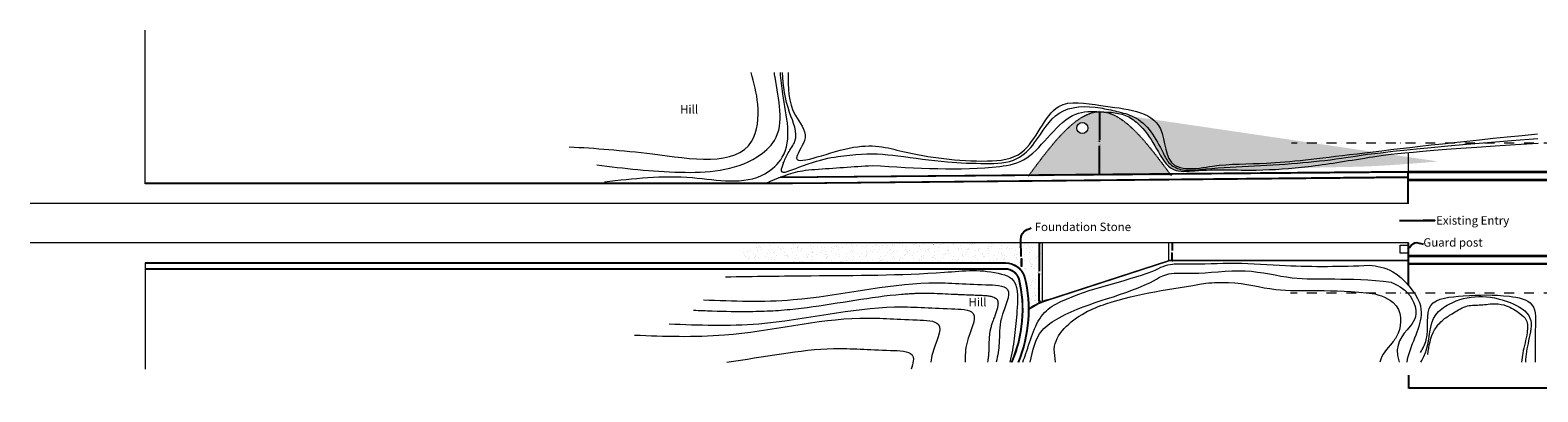
# Model space of a CAD drawing. Units: millimetres. Extents: x -3057 to 17495, y -15743 to -1018.
# Drawn here: x -3057 to 8408, y -14965 to -12214 of the extents above; entities that cross this region are included whole.
import ezdxf

# ---------------------------------------------------------------- set-up
doc = ezdxf.new("R2010")
doc.units = ezdxf.units.MM
doc.header["$LTSCALE"] = 15
doc.header["$MEASUREMENT"] = 0
doc.header["$PDMODE"] = 3
doc.linetypes.add('DASHDOT', pattern=[1, 0.5, -0.25, 0, -0.25])
doc.linetypes.add('HIDDEN', pattern=[0.375, 0.25, -0.125])
for name, color, linetype, lineweight in [('A-Anno-Dim', 23, 'Continuous', 5), ('A-Con1', 23, 'Continuous', 5), ('A-Con3', 8, 'HIDDEN', 5), ('A-Furn', 23, 'Continuous', 5), ('A-Hddn', 8, 'HIDDEN', 5), ('A-Land-Path', 1, 'Continuous', 5), ('A-Land-Pave', 8, 'Continuous', 5)]:
    doc.layers.add(name, color=color, linetype=linetype, lineweight=lineweight)
doc.styles.get("Standard").update_dxf_attribs({"font": 'TIMES.TTF'})
doc.styles.add('three thirty two', font='TIMES.TTF')
doc.dimstyles.new('Three Thirty Two', dxfattribs={"dimtxt": 11, "dimasz": 4, "dimexe": 5, "dimexo": 4, "dimgap": 0.09, "dimtad": 0, "dimdec": 3, "dimzin": 0, "dimdsep": 46, "dimlunit": 4, "dimtxsty": 'three thirty two', "dimcen": 0.09, "dimadec": 0, "dimazin": 0, "dimtfac": 1, "dimtdec": 3, "dimtofl": 0, "dimtmove": 0, "dimatfit": 3, "dimfxl": 0.18, "dimtolj": 1, "dimtzin": 0, "dimarcsym": 0})
pattern_1 = [(127.5, (-13854.16, -31490.97), (-77.07295, -2.51973), [0, -60.8, 0, -68, 0, -65]), (97.5, (-13854.16, -31490.97), (-112.88584, 70.79107), [0, -32.8, 0, -54.8, 0, -21]), (57.5, (-13854.16, -31540.17), (-0.22636, 124.56567), [0, -20, 0, -72, 0, -94]), (47.5, (-13854.16, -31540.17), (-35.10702, 120.24506), [0, -10, 0, -47.2, 0, -54])]

# ---------------------------------------------------------------- blocks, each defined once
blk = doc.blocks.new('*D4')
at = {"layer": 'A-Con1', "color": 0, "linetype": 'Continuous', "lineweight": -2}
for p, q in [((5072, -12834), (5070, -12834)), ((5075, -12838), (5075, -13049)), ((5075, -13306), (5075, -13095)), ((5076, -13310), (5070, -13310))]:
    blk.add_line(p, q, dxfattribs=at)
at = {"layer": 'A-Con1', "color": 0, "linetype": 'Continuous'}
for points in [[(5074, -12838), (5075, -12838), (5075, -12834)], [(5074, -13306), (5075, -13306), (5075, -13310)]]:
    blk.add_solid(points, dxfattribs=at)
at = {"layer": 'Defpoints', "color": 0, "linetype": 'Continuous'}
for p in [(5076, -12834), (5075, -13310), (5080, -13310)]:
    blk.add_point(p, dxfattribs=at)
at = {"layer": 'A-Con1', "color": 0, "linetype": 'Continuous', "insert": (5075, -13072), "char_height": 11, "attachment_point": 5, "rotation": 90, "style": 'three thirty two'}
blk.add_mtext('\\A1;39\'-7{\\H1.000000x;\\S3/4;}"', dxfattribs=at)
blk = doc.blocks.new('*D2')
at = {"layer": 'A-Con1', "color": 0, "linetype": 'Continuous', "lineweight": -2}
for p, q in [((5626, -13837), (5626, -13891)), ((5629, -13833), (5631, -13833)), ((5626, -13961), (5626, -13907)), ((5627, -13965), (5631, -13965))]:
    blk.add_line(p, q, dxfattribs=at)
at = {"layer": 'A-Con1', "color": 0, "linetype": 'Continuous'}
for points in [[(5626, -13837), (5627, -13837), (5626, -13833)], [(5626, -13961), (5627, -13961), (5626, -13965)]]:
    blk.add_solid(points, dxfattribs=at)
at = {"layer": 'Defpoints', "color": 0, "linetype": 'Continuous'}
for p in [(5625, -13833), (5623, -13965), (5626, -13965)]:
    blk.add_point(p, dxfattribs=at)
at = {"layer": 'A-Con1', "color": 0, "linetype": 'Continuous', "insert": (5626, -13899), "char_height": 11, "attachment_point": 5, "rotation": 90, "style": 'three thirty two'}
blk.add_mtext("\\A1;11'", dxfattribs=at)
blk = doc.blocks.new('*D3')
at = {"layer": 'A-Con1', "color": 0, "linetype": 'Continuous', "lineweight": -2}
for p, q in [((4626, -13833), (4610, -13833)), ((4615, -13837), (4615, -14046)), ((4615, -14273), (4615, -14064)), ((4626, -14277), (4610, -14277))]:
    blk.add_line(p, q, dxfattribs=at)
at = {"layer": 'A-Con1', "color": 0, "linetype": 'Continuous'}
for points in [[(4615, -13837), (4616, -13837), (4615, -13833)], [(4615, -14273), (4616, -14273), (4615, -14277)]]:
    blk.add_solid(points, dxfattribs=at)
at = {"layer": 'Defpoints', "color": 0, "linetype": 'Continuous'}
for p in [(4630, -13833), (4615, -14277), (4630, -14277)]:
    blk.add_point(p, dxfattribs=at)
at = {"layer": 'A-Con1', "color": 0, "linetype": 'Continuous', "insert": (4615, -14055), "char_height": 11, "attachment_point": 5, "rotation": 90, "style": 'three thirty two'}
blk.add_mtext("\\A1;37'", dxfattribs=at)
blk = doc.blocks.new('*D7')
at = {"layer": 'A-Anno-Dim', "color": 0, "linetype": 'Continuous', "lineweight": -2}
for p, q in [((7424, -14838), (7424, -14939)), ((16333, -14826), (16333, -14939)), ((7428, -14934), (11807, -14934)), ((16329, -14934), (11949, -14934))]:
    blk.add_line(p, q, dxfattribs=at)
at = {"layer": 'A-Anno-Dim', "color": 0, "linetype": 'Continuous'}
for points in [[(7428, -14934), (7428, -14935), (7424, -14934)], [(16329, -14934), (16329, -14935), (16333, -14934)]]:
    blk.add_solid(points, dxfattribs=at)
at = {"layer": 'Defpoints', "color": 0, "linetype": 'Continuous'}
for p in [(7424, -14834), (16333, -14822), (16333, -14934)]:
    blk.add_point(p, dxfattribs=at)
at = {"layer": 'A-Anno-Dim', "color": 0, "linetype": 'Continuous', "insert": (11878, -14934), "char_height": 11, "attachment_point": 5, "style": 'three thirty two'}
blk.add_mtext("\\A1;{\\H5.455x;750'}", dxfattribs=at)

msp = doc.modelspace()

# ---------------------------------------------------------------- hatches: boundary and pattern name
at = {"layer": 'A-Con1', "linetype": 'Continuous'}
h = msp.add_hatch(dxfattribs=at)
h.set_pattern_fill('AR-SAND', color=8, scale=40, angle=90, style=0)
h.set_pattern_definition(pattern_1)
edge = h.paths.add_edge_path()
edge.add_spline(control_points=[(5078.9092, -12833.8937), (5078.9088, -12833.8937), (4896.787, -12833.2581), (4714.7096, -13079.1267), (4532.6327, -13324.9947)], knot_values=[0, 0, 0, 0, 0.0017535922, 734.5743326004, 734.5743326004, 734.5743326004, 734.5743326004], degree=3, periodic=0)
edge.add_line((4532.6327, -13324.9947), (5620.9192, -13320.809))
edge.add_spline(control_points=[(5620.9192, -13320.809), (5440.2347, -13077.6668), (5259.5501, -12834.5246), (5078.9092, -12833.8937)], knot_values=[734.5743326004, 734.5743326004, 734.5743326004, 734.5743326004, 1463.1759393141, 1463.1759393141, 1463.1759393141, 1463.1759393141], degree=3, periodic=0)
edge.add_spline(control_points=[(7648.8901, -13212.4342), (7460.4193, -13228.4151), (7131.0386, -13256.3439), (6670.6135, -13255.8601), (6237.8962, -13287.6715), (5912.072, -13267.2325), (5609.9461, -13303.1654), (5506.9306, -13107.0677), (5415.7961, -12963.9424), (5271.3828, -12841.4423), (5155.8322, -12836.751), (5078.9092, -12833.8937)], knot_values=[1845.9834083533, 1845.9834083533, 1845.9834083533, 1845.9834083533, 2412.7515670528, 2836.4948375043, 3230.1349553966, 3699.9395338788, 3856.8807564882, 4062.2249357902, 4275.1186823556, 4387.6914781632, 4609.5286877923, 4609.5286877923, 4609.5286877923, 4609.5286877923], degree=3, periodic=0)
h.paths.add_polyline_path([(4943.938, -13000.695, -1), (4943.938, -12916.695, -1)], flags=16)
h.paths.add_polyline_path([(5050.5738, -13143.2597), (5050.5738, -13013.5478), (5098.5738, -13013.5478), (5098.5738, -13143.2597)], flags=24)
h.paths.add_polyline_path([(4863.3102, -13303.4385), (4863.3102, -13055.6911), (4920.47, -13055.6911), (4920.47, -13303.4385)], flags=24)
h = msp.add_hatch(dxfattribs=at)
h.set_pattern_fill('AR-SAND', color=8, scale=40, angle=90, style=0)
h.set_pattern_definition(pattern_1)
h.paths.add_polyline_path([(2367.7792, -13832.8937), (2367.7792, -13982.8937), (4359.3158, -13982.8937, -0.314246063), (4510.1941, -14092.2194, -0.0580223167), (4539.5545, -14333.5676, -0.0606151789), (4640.9079, -14277.9482), (4640.9079, -13832.8937)])
h.paths.add_polyline_path([(4478.9841, -13951.3502), (4484.9841, -13951.3502), (4484.9841, -14011.3502), (4478.9841, -14011.3502)], flags=16)
h.paths.add_polyline_path([(4591.1735, -14086.0937), (4591.1735, -14023.6937), (4639.1735, -14023.6937), (4639.1735, -14086.0937)], flags=24)
h.paths.add_polyline_path([(4534.6937, -14192.2721), (4534.6937, -13853.0721), (4582.6937, -13853.0721), (4582.6937, -14192.2721)], flags=24)

# ---------------------------------------------------------------- linework, layer by layer
at = {"layer": 'A-Con1', "color": 1, "linetype": 'Continuous'}
for p, q in [((7423.9079, -13532.8937), (7423.9079, -13144.2024)), ((7423.9079, -13297.1521), (2634.1632, -13337.2965)), ((7423.9079, -13288.0168), (2646.7567, -13332.2481)), ((7418.9079, -13532.8937), (7418.9079, -13288.0631)), ((7423.9079, -13329.1461), (2738.9079, -13377.8937)), ((7423.9079, -13338.2773), (2738.9079, -13382.8937)), ((7423.9079, -13532.8937), (-3056.5553, -13532.8937)), ((7423.9079, -13832.8937), (-3056.5553, -13832.8937)), ((7418.9079, -13832.8937), (7418.9079, -14150.9618)), ((7423.9079, -13832.8937), (7423.9079, -14156.5131)), ((7418.9079, -13964.8937), (5600.9079, -13964.8937)), ((7418.9079, -13969.8937), (5601.7, -13969.8937))]:
    msp.add_line(p, q, dxfattribs=at)
at = {"layer": 'A-Con1', "color": 2, "linetype": 'Continuous'}
for p, q in [((2738.9079, -13377.8937), (-2181.0921, -13377.8937)), ((2738.9079, -13382.8937), (-2181.0921, -13382.8937)), ((4359.7861, -13982.8937), (-2181.0921, -13982.8937)), ((4663.8244, -14269.4458), (5600.9079, -13964.8937)), ((4665.4068, -14274.189), (5601.7, -13969.8937)), ((4359.783, -13987.8937), (-2181.0921, -13987.8937)), ((4359.783, -14028.8937), (-2181.0921, -14028.8937)), ((4359.783, -14033.8937), (-2181.0921, -14033.8937))]:
    msp.add_line(p, q, dxfattribs=at)
at = {"layer": 'A-Con1', "linetype": 'Continuous'}
msp.add_line((7418.9079, -13832.8937), (7423.9079, -13832.8937), dxfattribs=at)
at = {"layer": 'A-Con1', "color": 2, "linetype": 'Continuous'}
for points in [[(7359.7438, -13909.7906), (7359.7438, -13850.1617), (7418.9079, -13850.1617), (7418.9079, -13909.7906)], [(4484.9841, -14011.3502), (4478.9841, -14011.3502), (4478.9841, -13951.3502), (4484.9841, -13951.3502)]]:
    msp.add_lwpolyline(points, close=True, dxfattribs=at)
msp.add_circle((4943.938, -12958.695), 42, dxfattribs=at)
for centre, radius, start, end in [((4356.3691, -14145.7353), 162.8683, 19.55662026, 88.96331784), ((4356.4679, -14144.7559), 110.9102, 19.3251255, 88.31679664), ((4356.4578, -14144.8824), 116.035, 19.36048328, 88.3830859), ((4356.3894, -14145.7432), 157.886, 19.35295318, 88.7684091), ((3488.4802, -14338.9225), 1046.0894, 337.51780663, 13.57300642), ((3488.4813, -14338.9725), 1051.0871, 337.63345171, 13.55601853), ((3488.5849, -14339.3509), 999.6704, 336.43906887, 13.37801209), ((3488.5728, -14339.2949), 1004.72, 336.5611042, 13.40220425), ((4818.784, -14722.2417), 478.5777, 107.06443812, 125.6940482), ((4818.784, -14722.2417), 473.5777, 107.06443812, 126.12778972)]:
    msp.add_arc(centre, radius, start, end, dxfattribs=at)
at = {"layer": 'A-Con1', "color": 1, "linetype": 'Continuous'}
for points, knots in [([(1043.1842, -13100.5693), (1239.848, -13112.9299), (1671.0879, -13140.0339), (2443.7606, -13278.0452), (2495.0017, -12784.0382), (2445.9365, -12613.7342), (2424.8412, -12536.0769)], [0, 0, 0, 0, 635.9460676939, 1394.4884766845, 1681.8742406209, 1926.7074857154, 1926.7074857154, 1926.7074857154, 1926.7074857154]), ([(1251.1393, -13239.3466), (1459.7522, -13264.3162), (1864.2339, -13312.7299), (2361.9789, -13283.4281), (2702.1663, -12990.0067), (2629.2193, -12727.9162), (2603.5883, -12547.8949), (2602.0131, -12536.0769)], [0, 0, 0, 0, 635.9460676939, 1233.0423450383, 1415.970675308, 1896.3176623784, 1930.2331048597, 1930.2331048597, 1930.2331048597, 1930.2331048597]), ([(1310.7086, -13367.5921), (1529.6645, -13342.2356), (1928.3302, -13296.0674), (2435.5057, -13411.0753), (2761.1608, -13113.7454), (2675.6485, -12808.8095), (2652.4146, -12589.791), (2648.5472, -12536.0769)], [0, 0, 0, 0, 670.423556851, 1220.6790465469, 1403.6073768166, 1883.954363887, 2043.1388658263, 2043.1388658263, 2043.1388658263, 2043.1388658263]), ([(2670.1199, -13226.7925), (2680.9205, -13200.1875), (2704.6958, -13141.622), (2798.79, -13028.4008), (2692.9073, -12807.8629), (2668.1515, -12636.899), (2664.5213, -12536.0769)], [0, 0, 0, 0, 86.5828153933, 190.5947388094, 412.3966857444, 720.3713081809, 720.3713081809, 720.3713081809, 720.3713081809]), ([(2707.7552, -12536.0769), (2707.1035, -12648.4121), (2704.2634, -12825.6925), (2886.1207, -13014.1929), (2655.4426, -13297.4381), (3242.7645, -13039.5376), (3628.0826, -13161.6501), (4096.3883, -13227.0824), (4556.8093, -13184.857), (4697.0196, -12711.5896), (5137.5736, -12807.6993), (5595.0774, -12826.7069), (5564.73, -13234.5774), (5773.0727, -13278.3917), (6005.9466, -13227.6777), (6543.9087, -13240.4198), (7130.4476, -13124.9956), (8404.4774, -13003.4015)], [323.0780348418, 323.0780348418, 323.0780348418, 323.0780348418, 653.9139361667, 839.1714833294, 995.6308651017, 1399.9139315003, 1809.1159099438, 2454.8084784081, 2730.132718832, 3154.7561505116, 3475.5389511067, 3961.6156104032, 4259.6349928122, 4347.75239824, 4542.1950135653, 4944.2225631544, 5978.6768725113, 5978.6768725113, 5978.6768725113, 5978.6768725113]), ([(3221.064, -13160.3682), (3338.0544, -13147.754), (3560.1801, -13168.1204), (3885.582, -13219.3372), (4189.1213, -13229.7814), (4438.4309, -13225.9931), (4615.7346, -13045.3849), (4741.7177, -12790.2702), (5023.9073, -12787.8334), (5206.918, -12832.5663), (5413.0539, -12881.1995), (5523.5128, -13068.3262), (5601.8862, -13240.5356), (5714.8984, -13288.0436), (6038.802, -13250.0762), (6436.3925, -13244.1781), (6975.4769, -13184.7957), (7276.7964, -13123.9422), (8407.1184, -13037.5471)], [0, 0, 0, 0, 316.8033064426, 699.5764994267, 987.5258608388, 1222.0514439953, 1396.0997283765, 1680.2321014395, 1997.3057449047, 2125.1847075973, 2258.9987530187, 2613.9552073607, 2713.1835608553, 2815.4891475792, 2947.9158805964, 3687.3821870142, 4010.0519124013, 4518.2806879644, 4518.2806879644, 4518.2806879644, 4518.2806879644]), ([(3346.2783, -13243.0346), (3681.2346, -13263.5553), (4096.1036, -13288.9718), (4582.0879, -13209.7611), (4802.386, -12824.2234), (5092.8737, -12834.195), (5271.3827, -12841.4422), (5415.7961, -12963.9424), (5506.9306, -13107.0677), (5609.9461, -13303.1654), (5912.072, -13267.2325), (6237.8962, -13287.6715), (6670.6135, -13255.8601), (7058.6627, -13190.1686), (7442.7681, -13132.6185), (8409.2487, -13072.8937)], [0, 0, 0, 0, 995.0914503109, 1232.4969751098, 1663.7781486034, 1845.983290654, 2067.8206179824, 2180.39341379, 2393.2871603554, 2598.6313396573, 2755.5725622668, 3225.377140749, 3619.0172586413, 4042.7605290928, 4384.0092012187, 4384.0092012187, 4384.0092012187, 4384.0092012187]), ([(5481.1035, -14046.4273), (5538.9976, -14016.8367), (5614.7472, -13985.4961), (5824.7621, -13998.2213), (6111.7061, -13975.1929), (6573.7635, -14017.2248), (6912.8114, -14010.9663), (7124.4582, -14002.82)], [0, 0, 0, 0, 149.2038898301, 257.5334692769, 628.4610239798, 1010.8448421967, 1645.6658043874, 1645.6658043874, 1645.6658043874, 1645.6658043874]), ([(2231.5176, -14090.2744), (2448.0245, -14086.7866), (3002.8022, -14077.8495), (3704.0199, -14080.9739), (4211.9627, -14025.8539), (4461.6799, -14113.3489), (4449.0991, -14323.0546), (4434.4684, -14508.3465), (4413.9829, -14650.0151), (4395.5127, -14723.7322), (4391.4279, -14738.9432)], [0, 0, 0, 0, 649.7791040542, 1664.9951937192, 2099.5255012282, 2182.5585824151, 2406.4791207849, 2597.9257243037, 2779.1325133966, 2826.5155414755, 2826.5155414755, 2826.5155414755, 2826.5155414755]), ([(4491.7906, -14738.9432), (4499.7111, -14717.8967), (4544.2801, -14592.3997), (4600.0846, -14375.0779), (4952.108, -14181.0111), (5252.7362, -14132.6036), (5481.1035, -14046.4273)], [432.6391341777, 432.6391341777, 432.6391341777, 432.6391341777, 498.8358523503, 817.4195197871, 970.8387440696, 1720.7311639055, 1720.7311639055, 1720.7311639055, 1720.7311639055]), ([(5507.4442, -14108.8818), (5573.2937, -14064.6289), (5675.4086, -14059.2431), (5856.8258, -14067.8894), (6207.6812, -14018.2728), (6604.0717, -14139.0344), (6955.2913, -14088.1933), (7293.367, -14131.1992)], [0, 0, 0, 0, 149.2038898301, 257.5334692769, 628.4610239798, 1010.8448421967, 1645.6658043874, 1645.6658043874, 1645.6658043874, 1645.6658043874]), ([(7124.4582, -14002.82), (7184.4094, -14007.088), (7328.1255, -14029.2227), (7513.3803, -14249.9942), (7530.8295, -14466.1474), (7433.2279, -14613.8639), (7410.1, -14738.9432)], [0, 0, 0, 0, 166.3180578694, 398.7009817365, 497.1275937594, 876.2117724773, 876.2117724773, 876.2117724773, 876.2117724773]), ([(1987.3921, -14344.1373), (2035.0773, -14345.9424), (2082.7715, -14347.7478), (2225.9935, -14352.3966), (2321.661, -14354.4725), (2446.418, -14353.1742), (2475.0652, -14352.6043), (2561.1588, -14349.9151), (2618.7599, -14346.8152), (2734.4829, -14337.1433), (2792.5695, -14330.6082), (2972.8197, -14307.1288), (3095.0259, -14286.6524), (3335.5562, -14248.9192), (3453.8806, -14231.6633), (3585.4041, -14220.7451), (3602.4768, -14219.4951), (3634.6904, -14217.4942), (3649.85, -14216.7053), (3677.0938, -14215.5911), (3689.2066, -14215.2058), (3733.4904, -14214.2318), (3765.3425, -14214.378), (3852.6973, -14216.2916), (3908.8833, -14219.141), (3979.6612, -14222.6305), (3989.7212, -14223.1244), (4020.3205, -14224.5983), (4041.2793, -14225.5707), (4069.9428, -14226.7761), (4077.0349, -14227.0647), (4098.54, -14227.9056), (4113.182, -14228.4328), (4134.121, -14229.1032), (4140.1389, -14229.2828), (4152.2206, -14229.6511), (4158.2831, -14229.8417), (4176.4118, -14230.5018), (4188.42, -14231.0599), (4211.6077, -14232.7724), (4222.7877, -14233.9275), (4243.6221, -14237.177), (4253.2763, -14239.2741), (4267.3649, -14243.7481), (4272.4459, -14245.7739), (4281.4503, -14250.3815), (4285.3705, -14252.9614), (4290.3251, -14257.2879), (4291.8347, -14258.8254), (4294.0585, -14261.5046), (4294.868, -14262.6024), (4296.3622, -14264.888), (4297.0457, -14266.0738), (4299.125, -14270.1792), (4300.254, -14273.3006), (4301.9046, -14280.0521), (4302.4244, -14283.6813), (4302.8891, -14291.4109), (4302.8338, -14295.5101), (4301.914, -14308.0029), (4300.3622, -14316.9315), (4295.8428, -14335.8627), (4292.878, -14345.8655), (4286.0758, -14366.586), (4282.2391, -14377.3043), (4274.2432, -14399.1284), (4270.0841, -14410.2343), (4262.9078, -14430.006), (4259.8448, -14438.6564), (4255.0706, -14452.9873), (4253.2499, -14458.6933), (4250.1133, -14469.1743), (4248.7625, -14473.9621), (4246.2885, -14483.4496), (4245.1634, -14488.1457), (4242.0913, -14502.1014), (4240.448, -14511.228), (4236.4746, -14538.1561), (4235.101, -14555.5046), (4233.5204, -14589.4404), (4233.3125, -14606.028), (4232.8161, -14632.4493), (4232.5917, -14642.3732), (4231.9576, -14657.6896), (4231.6795, -14663.0797), (4230.6092, -14679.2807), (4229.5777, -14690.1607), (4226.8209, -14713.6375), (4225.0167, -14726.255), (4222.9765, -14738.9432)], [0, 0, 0, 0, 143.9013532889, 143.9013532889, 431.7040598667, 431.7040598667, 517.3216567556, 517.3216567556, 688.5568505332, 688.5568505332, 859.7920443109, 859.7920443109, 1219.8120357534, 1219.8120357534, 1579.8320271959, 1579.8320271959, 1633.859459918, 1633.859459918, 1682.3509898915, 1682.3509898915, 1721.4817220287, 1721.4817220287, 1826.0756336954, 1826.0756336954, 2005.1940394663, 2005.1940394663, 2034.4451462891, 2034.4451462891, 2092.9473599349, 2092.9473599349, 2111.9224987281, 2111.9224987281, 2149.8727763145, 2149.8727763145, 2164.9637912211, 2164.9637912211, 2180.0548061277, 2180.0548061277, 2210.2368359408, 2210.2368359408, 2240.418865754, 2240.418865754, 2270.6008955671, 2270.6008955671, 2290.2942498737, 2290.2942498737, 2309.9876041803, 2309.9876041803, 2320.0572475733, 2320.0572475733, 2326.6731464251, 2326.6731464251, 2333.2890452768, 2333.2890452768, 2348.7430174189, 2348.7430174189, 2364.1969895609, 2364.1969895609, 2379.6509617029, 2379.6509617029, 2409.0468818007, 2409.0468818007, 2438.4428018985, 2438.4428018985, 2467.8387219962, 2467.8387219962, 2497.234642094, 2497.234642094, 2519.990492572, 2519.990492572, 2535.1334290984, 2535.1334290984, 2548.0004479645, 2548.0004479645, 2560.8674668306, 2560.8674668306, 2586.6015045628, 2586.6015045628, 2638.0695800272, 2638.0695800272, 2689.5376554917, 2689.5376554917, 2720.7594492686, 2720.7594492686, 2737.7082267565, 2737.7082267565, 2771.6057817323, 2771.6057817323, 2810.3982072945, 2810.3982072945, 2810.3982072945, 2810.3982072945]), ([(2062.9601, -14265.5656), (2289.2109, -14274.1302), (2859.4626, -14295.7169), (3605.6214, -14105.1059), (4086.5923, -14149.7569), (4447.1112, -14155.1318), (4302.4542, -14404.7994), (4320.4289, -14579.0298), (4299.5468, -14690.4024), (4289.814, -14738.9432)], [0, 0, 0, 0, 682.7652152373, 1720.8700521737, 2155.4003596827, 2321.8933582873, 2546.3461465699, 2737.7927500887, 2883.7279531784, 2883.7279531784, 2883.7279531784, 2883.7279531784]), ([(4548.51, -14738.9432), (4565.6743, -14651.7712), (4594.8409, -14508.6045), (4953.4644, -14276.472), (5260.6586, -14242.9454), (5507.4442, -14108.8818)], [571.4853109711, 571.4853109711, 571.4853109711, 571.4853109711, 817.4195197871, 970.8387440696, 1720.7311639055, 1720.7311639055, 1720.7311639055, 1720.7311639055]), ([(4739.8818, -14738.9432), (4739.3783, -14707.4421), (4698.1037, -14561.9902), (4906.5766, -14375.713), (5319.8863, -14218.4504), (5615.0132, -14186.2258), (5884.0088, -14138.1138)], [400.6950642333, 400.6950642333, 400.6950642333, 400.6950642333, 498.8358523503, 817.4195197871, 970.8387440696, 1688.4936283165, 1688.4936283165, 1688.4936283165, 1688.4936283165]), ([(5884.0088, -14138.1138), (5942.0745, -14134.3605), (6142.8816, -14125.4977), (6478.0623, -14227.6115), (6829.282, -14176.7704), (7167.3576, -14219.7763)], [471.8854299949, 471.8854299949, 471.8854299949, 471.8854299949, 628.4610239798, 1010.8448421967, 1645.6658043874, 1645.6658043874, 1645.6658043874, 1645.6658043874]), ([(7293.367, -14131.1992), (7291.3447, -14135.1348), (7432.4427, -14180.3546), (7508.498, -14368.6893), (7400.1152, -14517.5348), (7308.5752, -14598.3547), (7352.6428, -14738.9432)], [0, 0, 0, 0, 166.3180578694, 398.7009817365, 497.1275937594, 814.5192929876, 814.5192929876, 814.5192929876, 814.5192929876]), ([(1801.8223, -14448.5475), (2028.073, -14457.1122), (2598.3247, -14478.6988), (3344.4835, -14288.0879), (3825.4545, -14332.7388), (4185.9733, -14338.1137), (4051.4976, -14570.2093), (4053.1321, -14690.8541), (4052.1047, -14738.9432)], [0, 0, 0, 0, 682.7652152373, 1720.8700521737, 2155.4003596827, 2321.8933582873, 2546.3461465699, 2696.8029625001, 2696.8029625001, 2696.8029625001, 2696.8029625001]), ([(7167.3576, -14219.7763), (7167.3576, -14219.7763), (7381.0496, -14271.6972), (7371.6894, -14495.1022), (7282.6304, -14617.4098), (7220.95, -14678.7101), (7206.8964, -14738.9432)], [0, 0, 0, 0, 166.3180578694, 398.7009817365, 497.1275937594, 698.9501431548, 698.9501431548, 698.9501431548, 698.9501431548]), ([(7515.1439, -14665.2724), (7532.7212, -14634.5576), (7593.9164, -14527.6245), (7521.0754, -14256.7579), (7897.5297, -14231.5008), (8117.033, -14220.5891), (8405.5221, -14274.7147), (8382.9565, -14500.9672), (8389.7443, -14639.848), (8387.4614, -14720.2837), (8386.6919, -14738.9432)], [0, 0, 0, 0, 106.1274603599, 369.4818884278, 625.8598300607, 977.8476238595, 1160.4143727762, 1354.1108633161, 1542.6875868314, 1599.1921933053, 1599.1921933053, 1599.1921933053, 1599.1921933053]), ([(7518.9574, -14738.9432), (7534.1972, -14710.0411), (7591.6375, -14597.8062), (7575.1503, -14402.0668), (7828.1492, -14224.64), (8106.4642, -14221.3508), (8384.1902, -14382.7592), (8335.3538, -14576.6101), (8314.3843, -14685.5304), (8313.18, -14738.9432)], [8.1608683373, 8.1608683373, 8.1608683373, 8.1608683373, 106.1274603599, 386.3349306957, 516.3602830033, 978.938905862, 1171.9062476332, 1343.055597661, 1507.4790651203, 1507.4790651203, 1507.4790651203, 1507.4790651203]), ([(7569.8976, -14681.4311), (7579.9514, -14615.4908), (7595.3232, -14514.6703), (7684.1687, -14413.7039), (7773.8067, -14360.9339), (7864.7747, -14302.4788), (7978.787, -14307.8053), (8076.1265, -14288.9204), (8181.7614, -14309.368), (8258.1231, -14356.8329), (8334.3165, -14421.6435), (8327.0222, -14540.0633), (8296.4374, -14639.5933), (8285.0285, -14715.9767), (8283.7512, -14738.9432)], [0, 0, 0, 0, 195.0182362001, 298.176436724, 389.3911091491, 509.1181231784, 610.6304684098, 722.6473747755, 805.3329630847, 925.0382306324, 993.6556184669, 1088.6128330326, 1248.3235561895, 1317.1734680271, 1317.1734680271, 1317.1734680271, 1317.1734680271]), ([(1539.5097, -14533.4994), (1765.7604, -14542.064), (2336.0122, -14563.6507), (3082.1709, -14373.0398), (3563.1419, -14417.6907), (3923.6608, -14423.0656), (3810.7988, -14617.8573), (3795.1654, -14717.6429), (3793.1635, -14738.9432)], [0, 0, 0, 0, 682.7652152373, 1720.8700521737, 2155.4003596827, 2321.8933582873, 2546.3461465699, 2609.785316421, 2609.785316421, 2609.785316421, 2609.785316421]), ([(2240.0427, -14738.9432), (2519.0282, -14700.5527), (2944.6864, -14610.5854), (3362.5499, -14649.3778), (3679.9532, -14654.1099), (3657.9262, -14748.2307), (3642.2337, -14793.7104)], [897.832493945, 897.832493945, 897.832493945, 897.832493945, 1720.8700521737, 2155.4003596827, 2321.8933582873, 2447.6247813614, 2447.6247813614, 2447.6247813614, 2447.6247813614])]:
    msp.add_open_spline(points, degree=3, knots=knots, dxfattribs=at)
for points in [[(2669.8691, -13227.4119), (2654.4014, -13282.706), (2788.8605, -13256.6612), (3221.064, -13160.3682)], [(2539.6636, -13377.8937), (2816.3163, -13282.706), (2910.089, -13273.027), (3346.2783, -13243.0346)]]:
    msp.add_spline(points, degree=3, dxfattribs=at)
at = {"layer": 'A-Con3', "color": 1}
for p, q in [((4640.9079, -14276.8937), (4640.9079, -13832.8937)), ((5600.9079, -13964.8937), (5600.9079, -13832.8937))]:
    msp.add_line(p, q, dxfattribs=at)
msp.add_spline([(4532.6327, -13324.9947), (5078.9079, -12833.8937), (5620.9192, -13320.809)], degree=3, dxfattribs=at)
at = {"layer": 'A-Furn', "color": 1, "linetype": 'Continuous'}
for p, q in [((-2181.0921, -13382.8937), (-2181.0921, -12213.621)), ((-2181.0921, -13982.8937), (-2181.0921, -14793.7104))]:
    msp.add_line(p, q, dxfattribs=at)
at = {"layer": 'A-Hddn', "color": 21, "linetype": 'DASHDOT', "ltscale": 10}
for p, q in [((16332.9079, -13072.8937), (6534.124, -13074.4236)), ((16332.9079, -14212.8907), (6526.211, -14214.4705))]:
    msp.add_line(p, q, dxfattribs=at)
at = {"layer": 'A-Land-Path', "linetype": 'Continuous'}
for p, q in [((13437.0883, -13290.2575), (7423.9079, -13290.2575)), ((13447.0282, -13360.2575), (7423.9079, -13360.2575)), ((7423.9079, -13925.2575), (11582.9482, -13925.2575)), ((7423.9079, -13995.2575), (11664.9238, -13995.2575))]:
    msp.add_line(p, q, dxfattribs=at)
at = {"layer": 'A-Land-Pave', "linetype": 'Continuous'}
for p, q in [((13438.5436, -13300.2575), (7423.9079, -13300.2575)), ((13445.6421, -13350.2575), (7423.9079, -13350.2575)), ((7423.9079, -13935.2575), (11582.9482, -13935.2575)), ((7423.9079, -13985.2575), (11661.0507, -13985.2575))]:
    msp.add_line(p, q, dxfattribs=at)

# ---------------------------------------------------------------- texts
at = {"layer": 'A-Con1', "linetype": 'Continuous', "char_height": 64, "attachment_point": 1}
for s, insert, width in [('Hill', (1884.9593, -12784.3648), 423.565744), ('Existing Entry ', (7633.9637, -13629.2611), 1259.297456), ('Foundation Stone', (4581.6666, -13678.1548), 1259.297456), ('Guard post', (7537.0092, -13796.7997), 1259.297456), ('Hill', (4078.2368, -14251.1975), 423.565744)]:
    msp.add_mtext(s, dxfattribs=dict(at, insert=insert, width=width))

# ---------------------------------------------------------------- dimensions: what is measured, and where the dimension line sits
at = {"layer": 'A-Anno-Dim', "linetype": 'Continuous'}
dim = msp.add_linear_dim(base=(16332.9079, -14934.3999), p1=(7423.9079, -14834.1101), p2=(16332.9079, -14822.2171), text="{\\H5.455x;750'}", dimstyle='Three Thirty Two', dxfattribs=at)
dim.commit()
dim.dimension.update_dxf_attribs({"geometry": '*D7', "text_midpoint": (11878.4079, -14934.3999)})
at = {"layer": 'A-Con1', "linetype": 'Continuous'}
dim = msp.add_linear_dim(base=(5074.5738, -13309.7184), p1=(5075.6495, -12833.9085), p2=(5080.055, -13309.7184), angle=90, dimstyle='Three Thirty Two', dxfattribs=at)
dim.commit()
dim.dimension.update_dxf_attribs({"geometry": '*D4', "text_midpoint": (5074.5738, -13071.8135)})
dim = msp.add_linear_dim(base=(4615.1735, -14276.8937), p1=(4630.2808, -13832.8937), p2=(4630.2808, -14276.8937), angle=90, dimstyle='Three Thirty Two', dxfattribs=at)
dim.commit()
dim.dimension.update_dxf_attribs({"geometry": '*D3', "text_midpoint": (4615.1735, -14054.8937), "dimtype": 160})
dim = msp.add_linear_dim(base=(5626.1889, -13964.8937), p1=(5625.0035, -13832.8937), p2=(5622.63, -13964.8937), angle=90, dimstyle='Three Thirty Two', override={"dimtmove": 1}, dxfattribs=at)
dim.commit()
dim.dimension.update_dxf_attribs({"geometry": '*D2', "text_midpoint": (5626.1889, -13898.8937)})

# ---------------------------------------------------------------- leaders
at = {"layer": 'A-Con1', "linetype": 'Continuous', "path_type": 1}
for points, override in [([(4478.9841, -13935.426), (4499.0782, -13747.8305), (4555.4143, -13716.6985)], {"dimgap": 0.09, "dimtad": 0}), ([(7355.8617, -13662.7436), (7617.578, -13662.7436), (7536.6775, -13662.7436)], {"dimasz": 36, "dimgap": 0.09, "dimtad": 0}), ([(7418.9079, -13879.9762), (7473.1024, -13831.0787), (7537.0092, -13841.3289)], {"dimasz": 36})]:
    msp.add_leader(points, dimstyle='Three Thirty Two', override=override, dxfattribs=at)

doc.saveas('drawing.dxf')
